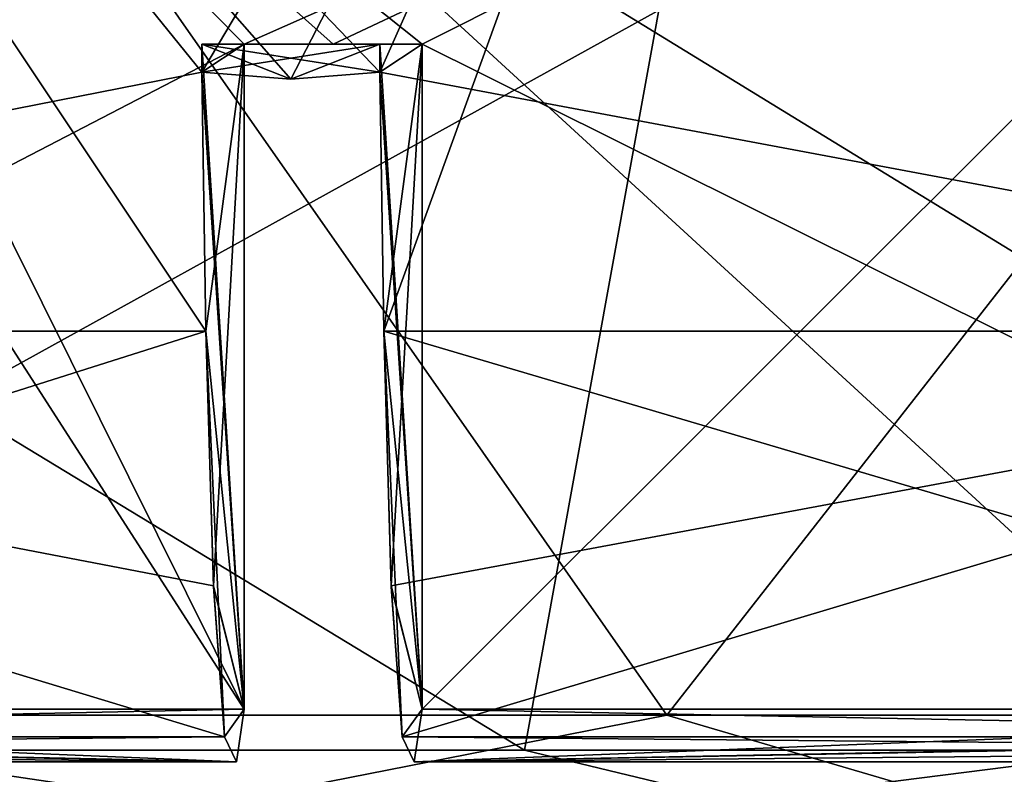
# Model space of a CAD drawing. Units: millimetres. Extents: x -114 to 114, y 188 to 537.
# Drawn here: x 40 to 46, y 233 to 238 of the extents above; entities that cross this region are included whole.
import ezdxf

# ---------------------------------------------------------------- set-up
doc = ezdxf.new("R2010")
doc.units = ezdxf.units.MM
doc.header["$LTSCALE"] = 65.185185
for name, color, linetype in [('1330', 7, 'CONTINUOUS'), ('1331', 7, 'CONTINUOUS'), ('1332', 7, 'CONTINUOUS'), ('1333', 7, 'CONTINUOUS'), ('1352', 7, 'CONTINUOUS'), ('1353', 7, 'CONTINUOUS'), ('1354', 7, 'CONTINUOUS'), ('1355', 7, 'CONTINUOUS'), ('1360', 7, 'CONTINUOUS'), ('1361', 7, 'CONTINUOUS'), ('1364', 7, 'CONTINUOUS'), ('1365', 7, 'CONTINUOUS'), ('1370', 7, 'CONTINUOUS'), ('1371', 7, 'CONTINUOUS'), ('1373', 7, 'CONTINUOUS'), ('1374', 7, 'CONTINUOUS'), ('1411', 7, 'CONTINUOUS'), ('1412', 7, 'CONTINUOUS'), ('1413', 7, 'CONTINUOUS'), ('1414', 7, 'CONTINUOUS'), ('1423', 7, 'CONTINUOUS'), ('1424', 7, 'CONTINUOUS'), ('1425', 7, 'CONTINUOUS'), ('1426', 7, 'CONTINUOUS'), ('1569', 7, 'CONTINUOUS'), ('1570', 7, 'CONTINUOUS'), ('1571', 7, 'CONTINUOUS'), ('1572', 7, 'CONTINUOUS')]:
    doc.layers.add(name, color=color, linetype=linetype)

msp = doc.modelspace()

# ---------------------------------------------------------------- linework, layer by layer
at = {"layer": '1330', "color": 132, "linetype": 'Continuous', "true_color": 0x00cfcf}
for points in [[(34.6576, 233.7986, -81.8303), (38.0645, 241.1672, -83.0652), (41.7279, 237.4672, -84.023), (34.6576, 233.7986, -81.8303)], [(38.0645, 241.1672, -83.0652), (50.0798, 241.1672, -84.898), (41.7279, 237.4672, -84.023), (38.0645, 241.1672, -83.0652)], [(41.7279, 237.4672, -84.023), (50.0798, 241.1672, -84.898), (42.2176, 237.4672, -84.1236), (41.7279, 237.4672, -84.023)], [(42.2176, 237.4672, -84.1236), (50.0798, 241.1672, -84.898), (42.7086, 237.4672, -84.2181), (42.2176, 237.4672, -84.1236)], [(42.7086, 237.4672, -84.2181), (50.0798, 241.1672, -84.898), (42.7086, 233.7986, -84.2181), (42.7086, 237.4672, -84.2181)], [(42.7086, 233.7986, -84.2181), (50.0798, 241.1672, -84.898), (50.0798, 233.7986, -84.898), (42.7086, 233.7986, -84.2181)], [(41.7279, 233.7986, -84.023), (34.6576, 233.7986, -81.8303), (41.7279, 237.4672, -84.023), (41.7279, 233.7986, -84.023)]]:
    msp.add_3dface(points, dxfattribs=at)
at = {"layer": '1331', "color": 132, "linetype": 'Continuous', "true_color": 0x00cfcf}
for points in [[(41.7279, 233.7986, -5.1729), (36.6357, 241.7186, -6.6066), (34.6576, 233.7986, -7.3656), (41.7279, 233.7986, -5.1729)], [(38.0645, 241.1672, -6.1308), (36.6357, 241.7186, -6.6066), (41.7279, 233.7986, -5.1729), (38.0645, 241.1672, -6.1308)], [(50.0798, 241.1672, -4.298), (38.0645, 241.1672, -6.1308), (50.0798, 233.7986, -4.298), (50.0798, 241.1672, -4.298)], [(50.0798, 233.7986, -4.298), (38.0645, 241.1672, -6.1308), (42.7086, 237.4672, -4.9778), (50.0798, 233.7986, -4.298)], [(42.7086, 237.4672, -4.9778), (38.0645, 241.1672, -6.1308), (42.2176, 237.4672, -5.0723), (42.7086, 237.4672, -4.9778)], [(42.2176, 237.4672, -5.0723), (38.0645, 241.1672, -6.1308), (41.7279, 237.4672, -5.1729), (42.2176, 237.4672, -5.0723)], [(41.7279, 237.4672, -5.1729), (38.0645, 241.1672, -6.1308), (41.7279, 233.7986, -5.1729), (41.7279, 237.4672, -5.1729)], [(42.7086, 233.7986, -4.9778), (50.0798, 233.7986, -4.298), (42.7086, 237.4672, -4.9778), (42.7086, 233.7986, -4.9778)]]:
    msp.add_3dface(points, dxfattribs=at)
at = {"layer": '1332', "color": 132, "linetype": 'Continuous', "true_color": 0x00cfcf}
for points in [[(34.2493, 235.8832, -82.8364), (41.516, 235.8831, -85.088), (36.2081, 243.8428, -84.2411), (34.2493, 235.8832, -82.8364)], [(42.4753, 237.3124, -85.3913), (50.0876, 235.8832, -85.9837), (36.2081, 243.8428, -84.2411), (42.4753, 237.3124, -85.3913)], [(36.2081, 243.8428, -84.2411), (50.0876, 235.8832, -85.9837), (54.7823, 243.8428, -86.3339), (36.2081, 243.8428, -84.2411)], [(41.9849, 237.2739, -85.2938), (42.4753, 237.3124, -85.3913), (36.2081, 243.8428, -84.2411), (41.9849, 237.2739, -85.2938)], [(41.4945, 237.3124, -85.1962), (41.9849, 237.2739, -85.2938), (36.2081, 243.8428, -84.2411), (41.4945, 237.3124, -85.1962)], [(41.516, 235.8831, -85.088), (41.4945, 237.3124, -85.1962), (36.2081, 243.8428, -84.2411), (41.516, 235.8831, -85.088)], [(42.4968, 235.8831, -85.2831), (50.0876, 235.8832, -85.9837), (42.4753, 237.3124, -85.3913), (42.4968, 235.8831, -85.2831)]]:
    msp.add_3dface(points, dxfattribs=at)
at = {"layer": '1333', "color": 132, "linetype": 'Continuous', "true_color": 0x00cfcf}
for points in [[(27.734, 243.8428, -9.0358), (45.377, 243.8428, -2.8621), (34.2349, 235.8832, -6.3655), (27.734, 243.8428, -9.0358)], [(34.2349, 235.8832, -6.3655), (45.377, 243.8428, -2.8621), (41.4945, 237.3124, -3.9998), (34.2349, 235.8832, -6.3655)], [(41.4945, 237.3124, -3.9998), (45.377, 243.8428, -2.8621), (41.9849, 237.2739, -3.9022), (41.4945, 237.3124, -3.9998)], [(41.9849, 237.2739, -3.9022), (45.377, 243.8428, -2.8621), (42.4753, 237.3124, -3.8047), (41.9849, 237.2739, -3.9022)], [(42.4753, 237.3124, -3.8047), (45.377, 243.8428, -2.8621), (42.4968, 235.8831, -3.9128), (42.4753, 237.3124, -3.8047)], [(42.4968, 235.8831, -3.9128), (45.377, 243.8428, -2.8621), (50.072, 235.8832, -3.2122), (42.4968, 235.8831, -3.9128)], [(45.377, 243.8428, -2.8621), (63.9513, 243.8428, -4.9548), (50.072, 235.8832, -3.2122), (45.377, 243.8428, -2.8621)], [(41.516, 235.8831, -4.1079), (34.2349, 235.8832, -6.3655), (41.4945, 237.3124, -3.9998), (41.516, 235.8831, -4.1079)]]:
    msp.add_3dface(points, dxfattribs=at)
at = {"layer": '1352', "color": 132, "linetype": 'Continuous', "true_color": 0x00cfcf}
for points in [[(50.0876, 235.8832, -85.9837), (42.4968, 235.8831, -85.2831), (50.0721, 233.6468, -85.4567), (50.0876, 235.8832, -85.9837)], [(42.4968, 235.8831, -85.2831), (42.5996, 233.6468, -84.7662), (50.0721, 233.6468, -85.4567), (42.4968, 235.8831, -85.2831)], [(42.5996, 233.6468, -84.7662), (42.4968, 235.8831, -85.2831), (42.5387, 234.4743, -85.0724), (42.5996, 233.6468, -84.7662)]]:
    msp.add_3dface(points, dxfattribs=at)
at = {"layer": '1353', "color": 132, "linetype": 'Continuous', "true_color": 0x00cfcf}
for points in [[(42.7086, 233.7986, -84.2181), (57.4941, 233.5092, -84.4353), (42.6655, 233.5092, -84.4353), (42.7086, 233.7986, -84.2181)], [(42.7086, 233.7986, -84.2181), (50.0798, 233.7986, -84.898), (57.4941, 233.5092, -84.4353), (42.7086, 233.7986, -84.2181)], [(42.5996, 233.6468, -84.7662), (42.6655, 233.5092, -84.4353), (50.0721, 233.6468, -85.4567), (42.5996, 233.6468, -84.7662)], [(57.4941, 233.5092, -84.4353), (57.5599, 233.6468, -84.7662), (42.6655, 233.5092, -84.4353), (57.4941, 233.5092, -84.4353)], [(42.6655, 233.5092, -84.4353), (57.5599, 233.6468, -84.7662), (50.0721, 233.6468, -85.4567), (42.6655, 233.5092, -84.4353)]]:
    msp.add_3dface(points, dxfattribs=at)
at = {"layer": '1354', "color": 132, "linetype": 'Continuous', "true_color": 0x00cfcf}
for points in [[(41.516, 235.8831, -85.088), (34.2493, 235.8832, -82.8364), (41.5577, 234.4788, -84.8785), (41.516, 235.8831, -85.088)], [(34.2493, 235.8832, -82.8364), (41.6188, 233.6468, -84.5711), (41.5577, 234.4788, -84.8785), (34.2493, 235.8832, -82.8364)], [(41.6188, 233.6468, -84.5711), (34.2493, 235.8832, -82.8364), (34.4367, 233.6468, -82.3436), (41.6188, 233.6468, -84.5711)]]:
    msp.add_3dface(points, dxfattribs=at)
at = {"layer": '1355', "color": 132, "linetype": 'Continuous', "true_color": 0x00cfcf}
for points in [[(28.1078, 233.7986, -78.3814), (41.6847, 233.5092, -84.2402), (27.9848, 233.5092, -78.5655), (28.1078, 233.7986, -78.3814)], [(28.1078, 233.7986, -78.3814), (34.6576, 233.7986, -81.8303), (41.6847, 233.5092, -84.2402), (28.1078, 233.7986, -78.3814)], [(34.6576, 233.7986, -81.8303), (41.7279, 233.7986, -84.023), (41.6847, 233.5092, -84.2402), (34.6576, 233.7986, -81.8303)], [(41.6847, 233.5092, -84.2402), (41.6188, 233.6468, -84.5711), (27.9848, 233.5092, -78.5655), (41.6847, 233.5092, -84.2402)], [(41.6188, 233.6468, -84.5711), (34.4367, 233.6468, -82.3436), (27.9848, 233.5092, -78.5655), (41.6188, 233.6468, -84.5711)]]:
    msp.add_3dface(points, dxfattribs=at)
at = {"layer": '1360', "color": 132, "linetype": 'Continuous', "true_color": 0x00cfcf}
for points in [[(34.2349, 235.8832, -6.3655), (41.516, 235.8831, -4.1079), (34.4509, 233.6468, -6.8465), (34.2349, 235.8832, -6.3655)], [(41.516, 235.8831, -4.1079), (41.6188, 233.6468, -4.6249), (34.4509, 233.6468, -6.8465), (41.516, 235.8831, -4.1079)], [(41.6188, 233.6468, -4.6249), (41.516, 235.8831, -4.1079), (41.5579, 234.4743, -4.3186), (41.6188, 233.6468, -4.6249)]]:
    msp.add_3dface(points, dxfattribs=at)
at = {"layer": '1361', "color": 132, "linetype": 'Continuous', "true_color": 0x00cfcf}
for points in [[(41.7279, 233.7986, -5.1729), (34.6576, 233.7986, -7.3656), (27.9848, 233.5092, -10.6305), (41.7279, 233.7986, -5.1729)], [(41.7279, 233.7986, -5.1729), (27.9848, 233.5092, -10.6305), (41.6847, 233.5092, -4.9558), (41.7279, 233.7986, -5.1729)], [(27.9848, 233.5092, -10.6305), (27.7973, 233.6468, -10.3499), (41.6847, 233.5092, -4.9558), (27.9848, 233.5092, -10.6305)], [(41.6847, 233.5092, -4.9558), (27.7973, 233.6468, -10.3499), (34.4509, 233.6468, -6.8465), (41.6847, 233.5092, -4.9558)], [(41.6188, 233.6468, -4.6249), (41.6847, 233.5092, -4.9558), (34.4509, 233.6468, -6.8465), (41.6188, 233.6468, -4.6249)]]:
    msp.add_3dface(points, dxfattribs=at)
at = {"layer": '1364', "color": 132, "linetype": 'Continuous', "true_color": 0x00cfcf}
for points in [[(42.4968, 235.8831, -3.9128), (50.072, 235.8832, -3.2122), (42.5385, 234.4787, -4.1224), (42.4968, 235.8831, -3.9128)], [(50.072, 235.8832, -3.2122), (42.5996, 233.6468, -4.4298), (42.5385, 234.4787, -4.1224), (50.072, 235.8832, -3.2122)], [(42.5996, 233.6468, -4.4298), (50.072, 235.8832, -3.2122), (50.0874, 233.6468, -3.7392), (42.5996, 233.6468, -4.4298)]]:
    msp.add_3dface(points, dxfattribs=at)
at = {"layer": '1365', "color": 132, "linetype": 'Continuous', "true_color": 0x00cfcf}
for points in [[(57.4509, 233.7986, -4.9778), (50.0798, 233.7986, -4.298), (42.6654, 233.5092, -4.7607), (57.4509, 233.7986, -4.9778)], [(57.4509, 233.7986, -4.9778), (42.6654, 233.5092, -4.7607), (57.4941, 233.5092, -4.7607), (57.4509, 233.7986, -4.9778)], [(50.0798, 233.7986, -4.298), (42.7086, 233.7986, -4.9778), (42.6654, 233.5092, -4.7607), (50.0798, 233.7986, -4.298)], [(42.6654, 233.5092, -4.7607), (42.5996, 233.6468, -4.4298), (57.4941, 233.5092, -4.7607), (42.6654, 233.5092, -4.7607)], [(42.5996, 233.6468, -4.4298), (50.0874, 233.6468, -3.7392), (57.4941, 233.5092, -4.7607), (42.5996, 233.6468, -4.4298)]]:
    msp.add_3dface(points, dxfattribs=at)
at = {"layer": '1370', "color": 132, "linetype": 'Continuous', "true_color": 0x00cfcf}
for points in [[(38.1826, 233.7658, -81.2137), (47.0591, 233.7658, -82.9793), (38.672, 241.4672, -81.3691), (38.1826, 233.7658, -81.2137)], [(38.672, 241.4672, -81.3691), (47.0591, 233.7658, -82.9793), (50.0798, 241.4672, -83.0979), (38.672, 241.4672, -81.3691)]]:
    msp.add_3dface(points, dxfattribs=at)
at = {"layer": '1371', "color": 132, "linetype": 'Continuous', "true_color": 0x00cfcf}
for points in [[(44.0571, 233.7658, -6.572), (35.3465, 233.7658, -9.0286), (38.672, 241.4672, -7.8269), (44.0571, 233.7658, -6.572)], [(50.0798, 241.4672, -6.098), (44.0571, 233.7658, -6.572), (38.672, 241.4672, -7.8269), (50.0798, 241.4672, -6.098)], [(53.1005, 233.7658, -6.2167), (44.0571, 233.7658, -6.572), (50.0798, 241.4672, -6.098), (53.1005, 233.7658, -6.2167)]]:
    msp.add_3dface(points, dxfattribs=at)
at = {"layer": '1373', "color": 132, "linetype": 'Continuous', "true_color": 0x00cfcf}
for points in [[(35.4484, 243.7542, -86.412), (55.0398, 243.7542, -88.6194), (36.6331, 233.5734, -85.9826), (35.4484, 243.7542, -86.412)], [(36.6331, 233.5734, -85.9826), (55.0398, 243.7542, -88.6194), (46.6657, 233.5734, -87.9782), (36.6331, 233.5734, -85.9826)]]:
    msp.add_3dface(points, dxfattribs=at)
at = {"layer": '1374', "color": 132, "linetype": 'Continuous', "true_color": 0x00cfcf}
for points in [[(45.1199, 243.7542, -0.5765), (26.5108, 243.7542, -7.0881), (43.2726, 233.5734, -1.6193), (45.1199, 243.7542, -0.5765)], [(43.2726, 233.5734, -1.6193), (26.5108, 243.7542, -7.0881), (33.4276, 233.5734, -4.3959), (43.2726, 233.5734, -1.6193)], [(53.4939, 233.5734, -1.2178), (45.1199, 243.7542, -0.5765), (43.2726, 233.5734, -1.6193), (53.4939, 233.5734, -1.2178)], [(64.7112, 243.7542, -2.784), (45.1199, 243.7542, -0.5765), (63.5265, 233.5734, -3.2134), (64.7112, 243.7542, -2.784)], [(63.5265, 233.5734, -3.2134), (45.1199, 243.7542, -0.5765), (53.4939, 233.5734, -1.2178), (63.5265, 233.5734, -3.2134)]]:
    msp.add_3dface(points, dxfattribs=at)
at = {"layer": '1411', "color": 132, "linetype": 'Continuous', "true_color": 0x00cfcf}
for points in [[(42.7086, 237.4672, -4.9778), (42.2176, 237.4672, -5.0723), (41.4945, 237.4672, -3.9998), (42.7086, 237.4672, -4.9778)], [(42.7086, 237.4672, -4.9778), (41.4945, 237.4672, -3.9998), (42.4753, 237.4672, -3.8047), (42.7086, 237.4672, -4.9778)], [(42.2176, 237.4672, -5.0723), (41.7279, 237.4672, -5.1729), (41.4945, 237.4672, -3.9998), (42.2176, 237.4672, -5.0723)]]:
    msp.add_3dface(points, dxfattribs=at)
at = {"layer": '1412', "color": 132, "linetype": 'Continuous', "true_color": 0x00cfcf}
for points in [[(41.4945, 237.3124, -3.9998), (41.9849, 237.2739, -3.9022), (41.4945, 237.4672, -3.9998), (41.4945, 237.3124, -3.9998)], [(41.9849, 237.2739, -3.9022), (42.4753, 237.3124, -3.8047), (41.4945, 237.4672, -3.9998), (41.9849, 237.2739, -3.9022)], [(41.4945, 237.4672, -3.9998), (42.4753, 237.3124, -3.8047), (42.4753, 237.4672, -3.8047), (41.4945, 237.4672, -3.9998)]]:
    msp.add_3dface(points, dxfattribs=at)
at = {"layer": '1413', "color": 132, "linetype": 'Continuous', "true_color": 0x00cfcf}
for points in [[(41.7279, 233.7986, -5.1729), (41.4945, 237.3124, -3.9998), (41.4945, 237.4672, -3.9998), (41.7279, 233.7986, -5.1729)], [(41.7279, 237.4672, -5.1729), (41.7279, 233.7986, -5.1729), (41.4945, 237.4672, -3.9998), (41.7279, 237.4672, -5.1729)], [(41.516, 235.8831, -4.1079), (41.4945, 237.3124, -3.9998), (41.7279, 233.7986, -5.1729), (41.516, 235.8831, -4.1079)], [(41.516, 235.8831, -4.1079), (41.7279, 233.7986, -5.1729), (41.5579, 234.4743, -4.3186), (41.516, 235.8831, -4.1079)], [(41.7279, 233.7986, -5.1729), (41.6188, 233.6468, -4.6249), (41.5579, 234.4743, -4.3186), (41.7279, 233.7986, -5.1729)], [(41.7279, 233.7986, -5.1729), (41.6847, 233.5092, -4.9558), (41.6188, 233.6468, -4.6249), (41.7279, 233.7986, -5.1729)]]:
    msp.add_3dface(points, dxfattribs=at)
at = {"layer": '1414', "color": 132, "linetype": 'Continuous', "true_color": 0x00cfcf}
for points in [[(42.4753, 237.3124, -3.8047), (42.4968, 235.8831, -3.9128), (42.7086, 237.4672, -4.9778), (42.4753, 237.3124, -3.8047)], [(42.4753, 237.3124, -3.8047), (42.7086, 237.4672, -4.9778), (42.4753, 237.4672, -3.8047), (42.4753, 237.3124, -3.8047)], [(42.7086, 237.4672, -4.9778), (42.4968, 235.8831, -3.9128), (42.5385, 234.4787, -4.1224), (42.7086, 237.4672, -4.9778)], [(42.7086, 233.7986, -4.9778), (42.7086, 237.4672, -4.9778), (42.5385, 234.4787, -4.1224), (42.7086, 233.7986, -4.9778)], [(42.5996, 233.6468, -4.4298), (42.7086, 233.7986, -4.9778), (42.5385, 234.4787, -4.1224), (42.5996, 233.6468, -4.4298)], [(42.7086, 233.7986, -4.9778), (42.5996, 233.6468, -4.4298), (42.6654, 233.5092, -4.7607), (42.7086, 233.7986, -4.9778)]]:
    msp.add_3dface(points, dxfattribs=at)
at = {"layer": '1423', "color": 132, "linetype": 'Continuous', "true_color": 0x00cfcf}
for points in [[(41.7279, 237.4672, -84.023), (42.4753, 237.4672, -85.3913), (41.4945, 237.4672, -85.1962), (41.7279, 237.4672, -84.023)], [(41.7279, 237.4672, -84.023), (42.2176, 237.4672, -84.1236), (42.4753, 237.4672, -85.3913), (41.7279, 237.4672, -84.023)], [(42.2176, 237.4672, -84.1236), (42.7086, 237.4672, -84.2181), (42.4753, 237.4672, -85.3913), (42.2176, 237.4672, -84.1236)]]:
    msp.add_3dface(points, dxfattribs=at)
at = {"layer": '1424', "color": 132, "linetype": 'Continuous', "true_color": 0x00cfcf}
for points in [[(41.9849, 237.2739, -85.2938), (41.4945, 237.3124, -85.1962), (42.4753, 237.4672, -85.3913), (41.9849, 237.2739, -85.2938)], [(42.4753, 237.4672, -85.3913), (41.4945, 237.3124, -85.1962), (41.4945, 237.4672, -85.1962), (42.4753, 237.4672, -85.3913)], [(42.4753, 237.3124, -85.3913), (41.9849, 237.2739, -85.2938), (42.4753, 237.4672, -85.3913), (42.4753, 237.3124, -85.3913)]]:
    msp.add_3dface(points, dxfattribs=at)
at = {"layer": '1425', "color": 132, "linetype": 'Continuous', "true_color": 0x00cfcf}
for points in [[(41.4945, 237.3124, -85.1962), (41.516, 235.8831, -85.088), (41.7279, 237.4672, -84.023), (41.4945, 237.3124, -85.1962)], [(41.4945, 237.3124, -85.1962), (41.7279, 237.4672, -84.023), (41.4945, 237.4672, -85.1962), (41.4945, 237.3124, -85.1962)], [(41.7279, 237.4672, -84.023), (41.516, 235.8831, -85.088), (41.5577, 234.4788, -84.8785), (41.7279, 237.4672, -84.023)], [(41.7279, 233.7986, -84.023), (41.7279, 237.4672, -84.023), (41.5577, 234.4788, -84.8785), (41.7279, 233.7986, -84.023)], [(41.6188, 233.6468, -84.5711), (41.7279, 233.7986, -84.023), (41.5577, 234.4788, -84.8785), (41.6188, 233.6468, -84.5711)], [(41.6847, 233.5092, -84.2402), (41.7279, 233.7986, -84.023), (41.6188, 233.6468, -84.5711), (41.6847, 233.5092, -84.2402)]]:
    msp.add_3dface(points, dxfattribs=at)
at = {"layer": '1426', "color": 132, "linetype": 'Continuous', "true_color": 0x00cfcf}
for points in [[(42.7086, 233.7986, -84.2181), (42.4753, 237.3124, -85.3913), (42.4753, 237.4672, -85.3913), (42.7086, 233.7986, -84.2181)], [(42.7086, 237.4672, -84.2181), (42.7086, 233.7986, -84.2181), (42.4753, 237.4672, -85.3913), (42.7086, 237.4672, -84.2181)], [(42.4968, 235.8831, -85.2831), (42.4753, 237.3124, -85.3913), (42.7086, 233.7986, -84.2181), (42.4968, 235.8831, -85.2831)], [(42.4968, 235.8831, -85.2831), (42.7086, 233.7986, -84.2181), (42.5387, 234.4743, -85.0724), (42.4968, 235.8831, -85.2831)], [(42.7086, 233.7986, -84.2181), (42.5996, 233.6468, -84.7662), (42.5387, 234.4743, -85.0724), (42.7086, 233.7986, -84.2181)], [(42.7086, 233.7986, -84.2181), (42.6655, 233.5092, -84.4353), (42.5996, 233.6468, -84.7662), (42.7086, 233.7986, -84.2181)]]:
    msp.add_3dface(points, dxfattribs=at)
at = {"layer": '1569', "linetype": 'Continuous'}
for points in [[(43.2726, 233.5734, -1.6193), (33.4276, 233.5734, -4.3959), (50.0798, 231.9312, -1.8778), (43.2726, 233.5734, -1.6193)], [(50.0798, 231.9312, -1.8778), (33.4276, 233.5734, -4.3959), (33.7315, 231.9312, -5.1297), (50.0798, 231.9312, -1.8778)], [(53.4939, 233.5734, -1.2178), (43.2726, 233.5734, -1.6193), (50.0798, 231.9312, -1.8778), (53.4939, 233.5734, -1.2178)]]:
    msp.add_3dface(points, dxfattribs=at)
at = {"layer": '1570', "linetype": 'Continuous'}
for points in [[(36.6331, 233.5734, -85.9826), (46.6657, 233.5734, -87.9782), (33.7315, 231.9312, -84.0663), (36.6331, 233.5734, -85.9826)], [(46.6657, 233.5734, -87.9782), (50.0798, 231.9312, -87.3182), (33.7315, 231.9312, -84.0663), (46.6657, 233.5734, -87.9782)]]:
    msp.add_3dface(points, dxfattribs=at)
at = {"layer": '1571', "linetype": 'Continuous'}
for points in [[(35.3465, 233.7658, -9.0286), (44.0571, 233.7658, -6.572), (35.0663, 231.998, -8.3521), (35.3465, 233.7658, -9.0286)], [(44.0571, 233.7658, -6.572), (50.0798, 231.998, -5.3657), (35.0663, 231.998, -8.3521), (44.0571, 233.7658, -6.572)], [(44.0571, 233.7658, -6.572), (53.1005, 233.7658, -6.2167), (50.0798, 231.998, -5.3657), (44.0571, 233.7658, -6.572)]]:
    msp.add_3dface(points, dxfattribs=at)
at = {"layer": '1572', "linetype": 'Continuous'}
for points in [[(35.0663, 231.998, -80.8438), (50.0798, 231.998, -83.8302), (38.1826, 233.7658, -81.2137), (35.0663, 231.998, -80.8438)], [(38.1826, 233.7658, -81.2137), (50.0798, 231.998, -83.8302), (47.0591, 233.7658, -82.9793), (38.1826, 233.7658, -81.2137)]]:
    msp.add_3dface(points, dxfattribs=at)

doc.saveas('drawing.dxf')
